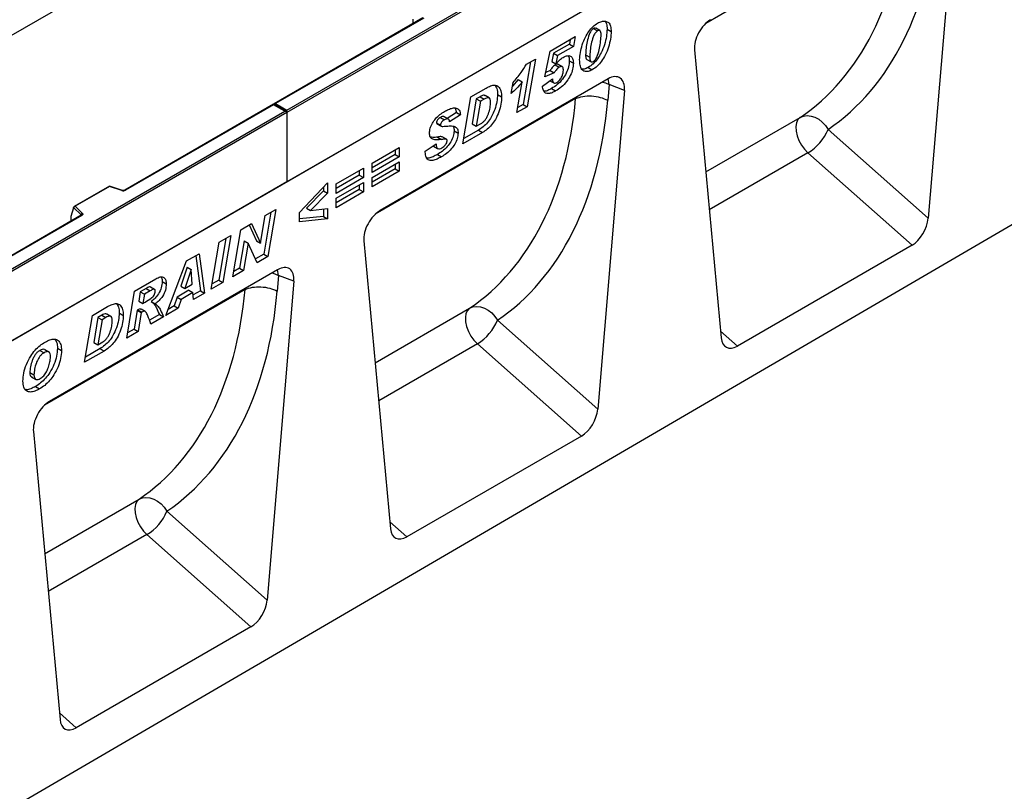
# Model space of a CAD drawing. Units: millimetres. Extents: x 0 to 420, y 0 to 297.
# Drawn here: x 119 to 153, y 28 to 55 of the extents above; entities that cross this region are included whole.
import ezdxf

# ---------------------------------------------------------------- set-up
doc = ezdxf.new("R2010")
doc.units = ezdxf.units.MM

msp = doc.modelspace()

# ---------------------------------------------------------------- linework, layer by layer
at = {"color": 7, "linetype": 'Continuous', "lineweight": 25}
for p, q in [((150.9734, 73.1129), (80.2628, 32.2925)), ((128.346, 51.9583), (163.6306, 72.3277)), ((163.7014, 72.2869), (128.346, 51.8766)), ((163.7014, 69.8782), (92.9907, 29.0578)), ((163.7014, 69.8782), (128.346, 49.468)), ((151.4989, 59.2529), (150.5748, 48.2083)), ((133.0656, 55.1488), (127.9071, 52.1709)), ((133.0906, 55.1463), (127.9571, 52.1828)), ((132.7109, 55.1025), (132.7109, 54.9644)), ((165.257, 54.8537), (94.6877, 13.7074)), ((138.967, 54.7796), (139.1084, 54.6979)), ((139.1914, 54.7099), (139.05, 54.7915)), ((139.4443, 54.7643), (139.5857, 54.6827)), ((137.4756, 54.0035), (138.3426, 54.504)), ((138.1692, 54.4039), (138.1413, 54.2457)), ((138.3426, 54.504), (138.2827, 54.164)), ((137.2847, 53.111), (137.4756, 54.0035)), ((137.5863, 53.9252), (137.5256, 53.6415)), ((138.1413, 54.2457), (137.5863, 53.9252)), ((137.5863, 53.9252), (137.7277, 53.8436)), ((138.2827, 54.164), (137.7277, 53.8436)), ((138.1413, 54.2457), (138.2827, 54.164)), ((142.4732, 54.0424), (143.3973, 44.0647)), ((136.7905, 53.6271), (136.5382, 52.1559)), ((136.6567, 53.5498), (136.963, 53.7266)), ((136.963, 53.7266), (136.6796, 52.0742)), ((137.5256, 53.6415), (137.667, 53.5598)), ((137.7277, 53.8436), (137.667, 53.5598)), ((138.1351, 53.6632), (138.2765, 53.5815)), ((138.7004, 53.8768), (138.7004, 53.8705)), ((138.7004, 53.8768), (138.8418, 53.7952)), ((138.7004, 53.8705), (138.8418, 53.7889)), ((138.7463, 53.7151), (138.8877, 53.6334)), ((138.8418, 53.7952), (138.8418, 53.7889)), ((137.6117, 53.2422), (137.2847, 53.111)), ((137.4703, 53.3238), (137.3171, 53.2624)), ((137.4703, 53.3238), (137.6117, 53.2422)), ((137.6462, 53.5208), (137.7876, 53.4392)), ((137.8922, 53.4585), (137.7508, 53.5401)), ((137.9294, 53.3439), (137.9294, 53.3477)), ((138.7919, 53.4378), (138.9333, 53.3561)), ((139.4839, 53.0398), (131.578, 48.4759)), ((136.1243, 52.5363), (136.1884, 52.9168)), ((136.3636, 53.013), (136.1671, 52.7904)), ((136.3227, 51.8682), (136.505, 52.9314)), ((136.3636, 53.013), (136.505, 52.9314)), ((137.2021, 52.7859), (137.5492, 53.0343)), ((137.4656, 52.9745), (137.5947, 52.9)), ((137.5446, 53.031), (137.5492, 53.0284)), ((137.5492, 53.0343), (137.5492, 53.0284)), ((134.7191, 52.4122), (135.2491, 52.7182)), ((137.5191, 52.703), (137.6605, 52.6214)), ((140.0438, 52.64), (139.1197, 41.5953)), ((139.5124, 52.8395), (139.4671, 52.2984)), ((140.0438, 52.64), (139.5124, 52.8395)), ((134.4515, 50.788), (134.7191, 52.4122)), ((134.9135, 52.3441), (134.7709, 51.4792)), ((135.0549, 52.2624), (134.9123, 51.3975)), ((135.0465, 52.4209), (134.9135, 52.3441)), ((134.9135, 52.3441), (135.0549, 52.2624)), ((135.0465, 52.4209), (135.1879, 52.3392)), ((135.1879, 52.3392), (135.0549, 52.2624)), ((135.3571, 52.3799), (135.2157, 52.4615)), ((135.649, 52.4967), (135.7904, 52.4151)), ((138.3541, 52.3573), (138.3541, 52.3573)), ((92.9907, 31.5481), (128.2753, 51.9175)), ((128.346, 51.8766), (92.9907, 31.4664)), ((127.8864, 52.1589), (122.7279, 49.181)), ((127.8864, 52.142), (122.7529, 49.1785)), ((128.3253, 51.9055), (127.8864, 52.1589)), ((127.8864, 52.1589), (127.8864, 52.142)), ((128.2753, 51.9175), (127.8864, 52.142)), ((127.9571, 52.1828), (128.346, 51.9583)), ((128.346, 51.8766), (128.346, 51.9583)), ((128.346, 51.8766), (128.346, 49.468)), ((134.2242, 51.874), (133.9034, 51.6692)), ((134.1818, 52.0278), (134.2242, 51.874)), ((134.2242, 51.874), (134.3656, 51.7924)), ((136.6796, 52.0742), (136.3227, 51.8682)), ((136.5382, 52.1559), (136.3538, 52.0494)), ((136.5382, 52.1559), (136.6796, 52.0742)), ((133.6683, 51.7017), (133.8098, 51.62)), ((133.9427, 51.6465), (133.8012, 51.7281)), ((134.3656, 51.7924), (133.9854, 51.5496)), ((133.5299, 51.5179), (133.5534, 51.4885)), ((133.5299, 51.5179), (133.6713, 51.4363)), ((133.5492, 51.483), (133.6906, 51.4013)), ((134.1415, 51.2369), (134.2829, 51.1553)), ((134.9884, 51.2611), (134.4813, 50.9684)), ((134.7709, 51.4792), (134.9123, 51.3975)), ((134.9123, 51.3975), (135.0802, 51.4945)), ((134.9884, 51.2611), (135.1298, 51.1795)), ((147.1009, 51.2886), (150.5748, 48.2083)), ((133.5697, 51.0187), (133.7111, 50.937)), ((133.8753, 50.947), (133.7339, 51.0286)), ((135.1298, 51.1795), (134.4515, 50.788)), ((131.301, 50.1144), (132.2432, 50.6584)), ((132.1017, 50.5767), (132.1017, 50.4155)), ((132.2432, 50.6584), (132.2432, 50.3339)), ((133.1424, 50.5371), (133.5226, 50.7861)), ((133.1424, 50.5022), (133.1424, 50.5371)), ((133.4308, 50.7061), (133.5722, 50.6244)), ((132.1017, 50.4155), (131.301, 49.9532)), ((132.2432, 50.3339), (131.301, 49.79)), ((131.301, 49.6182), (132.2432, 50.1621)), ((132.1017, 50.4155), (132.2432, 50.3339)), ((132.2432, 50.1621), (132.2432, 49.8376)), ((133.563, 50.4192), (133.7044, 50.3376)), ((150.0122, 47.2779), (146.4072, 50.4745)), ((130.0579, 49.3969), (131.0001, 49.9408)), ((130.8587, 49.8591), (130.8587, 49.6979)), ((131.0001, 49.9408), (131.0001, 49.6163)), ((131.301, 49.79), (131.301, 50.1144)), ((132.1017, 49.9192), (131.301, 49.4569)), ((132.2432, 49.8376), (131.301, 49.2937)), ((132.1017, 50.0804), (132.1017, 49.9192)), ((132.1017, 49.9192), (132.2432, 49.8376)), ((130.8587, 49.6979), (130.0579, 49.2356)), ((131.0001, 49.6163), (130.0579, 49.0724)), ((130.8587, 49.6979), (131.0001, 49.6163)), ((131.301, 49.2937), (131.301, 49.6182)), ((128.346, 49.468), (92.9907, 29.0578)), ((122.2017, 49.3244), (120.9731, 48.6151)), ((122.2075, 49.3109), (121.0173, 48.6237)), ((122.648, 49.1759), (122.2023, 49.3245)), ((122.6322, 49.1693), (122.2075, 49.3109)), ((128.7818, 48.412), (129.7571, 49.4332)), ((129.6157, 49.1578), (129.0291, 48.5558)), ((129.6157, 49.2851), (129.6157, 49.1578)), ((129.6157, 49.1578), (129.7571, 49.0761)), ((129.7571, 49.4332), (129.7571, 49.0761)), ((130.0579, 48.9006), (131.0001, 49.4445)), ((130.0579, 49.0724), (130.0579, 49.3969)), ((130.8587, 49.2016), (130.0579, 48.7394)), ((130.8587, 49.3628), (130.8587, 49.2016)), ((130.8587, 49.2016), (131.0001, 49.12)), ((131.0001, 49.4445), (131.0001, 49.12)), ((129.7571, 49.0761), (129.1705, 48.4742)), ((131.0001, 49.12), (130.0579, 48.5761)), ((130.0579, 48.5761), (130.0579, 48.9006)), ((120.9548, 48.5687), (120.8669, 48.2651)), ((121.2191, 48.3233), (120.9548, 48.5877)), ((120.9548, 48.5687), (120.9548, 48.5877)), ((121.0173, 48.6237), (121.2624, 48.3786)), ((127.5967, 48.3005), (127.9684, 48.5151)), ((127.9684, 48.5151), (127.693, 46.8864)), ((129.0291, 48.5558), (129.1705, 48.4742)), ((129.1705, 48.4742), (129.7571, 48.5482)), ((129.6157, 48.5304), (129.6157, 48.2741)), ((129.7571, 48.5482), (129.7571, 48.1924)), ((121.2216, 48.3114), (99.2166, 35.6082)), ((121.2466, 48.3089), (99.2416, 35.6057)), ((120.8669, 48.2651), (120.8669, 48.127)), ((127.4363, 47.3517), (127.5967, 48.3005)), ((127.7963, 48.4158), (127.5516, 46.968)), ((128.7818, 48.0899), (128.7818, 48.412)), ((129.6157, 48.2741), (128.7818, 48.1864)), ((129.7571, 48.1924), (128.7818, 48.0899)), ((129.6157, 48.2741), (129.7571, 48.1924)), ((126.4776, 46.1847), (126.7521, 47.813)), ((126.7521, 47.813), (127.1235, 48.0274)), ((127.0411, 47.9798), (127.2915, 47.4314)), ((127.1235, 48.0274), (127.4329, 47.3497)), ((126.2327, 47.5131), (125.9893, 46.0661)), ((126.0042, 47.3812), (126.4045, 47.6123)), ((126.4045, 47.6123), (126.1308, 45.9845)), ((127.2915, 47.4314), (127.4329, 47.3497)), ((131.0181, 47.4295), (131.9422, 37.4518)), ((125.7304, 45.7534), (126.0042, 47.3812)), ((126.8669, 47.4245), (126.7078, 46.4809)), ((127.0083, 47.3429), (126.8492, 46.3992)), ((126.8703, 47.4265), (126.8669, 47.4245)), ((126.8669, 47.4245), (127.0083, 47.3429)), ((126.8703, 47.4265), (127.0117, 47.3448)), ((127.0117, 47.3448), (127.0083, 47.3429)), ((127.3196, 46.6708), (127.0117, 47.3448)), ((127.4329, 47.3497), (127.4363, 47.3517)), ((150.0122, 47.2779), (143.9599, 43.7839)), ((124.8751, 46.7294), (125.3092, 46.98)), ((125.1885, 46.9103), (125.3543, 45.6995)), ((125.3092, 46.98), (125.4957, 45.6179)), ((127.5516, 46.968), (127.2605, 46.8)), ((127.693, 46.8864), (127.3196, 46.6708)), ((127.5516, 46.968), (127.693, 46.8864)), ((128.0287, 46.4269), (120.1229, 41.863)), ((124.1568, 44.8449), (124.8751, 46.7294)), ((124.8881, 46.5187), (124.6701, 45.8581)), ((125.0295, 46.4371), (124.8115, 45.7765)), ((124.8915, 46.5206), (124.8881, 46.5187)), ((124.8881, 46.5187), (125.0295, 46.4371)), ((124.8915, 46.5206), (125.0329, 46.439)), ((125.0329, 46.439), (125.0295, 46.4371)), ((125.0706, 45.926), (125.0329, 46.439)), ((126.7078, 46.4809), (126.5081, 46.3656)), ((126.7078, 46.4809), (126.8492, 46.3992)), ((123.069, 45.6867), (123.8035, 46.1108)), ((125.9893, 46.0661), (125.7608, 45.9342)), ((125.9893, 46.0661), (126.1308, 45.9845)), ((126.8492, 46.3992), (126.4776, 46.1847)), ((128.0572, 46.2266), (128.012, 45.6854)), ((128.5887, 46.027), (128.0572, 46.2266)), ((123.4725, 45.7776), (123.268, 45.6595)), ((123.4725, 45.7776), (123.6139, 45.6959)), ((123.7644, 45.7443), (123.623, 45.8259)), ((124.0286, 46.0157), (124.17, 45.934)), ((124.6701, 45.8581), (124.8115, 45.7765)), ((124.8115, 45.7765), (125.0706, 45.926)), ((126.1308, 45.9845), (125.7304, 45.7534)), ((126.899, 45.7443), (126.899, 45.7443)), ((128.5887, 46.027), (127.6646, 34.9824)), ((122.798, 44.0605), (123.069, 45.6867)), ((123.268, 45.6595), (123.2153, 45.3427)), ((123.268, 45.6595), (123.4094, 45.5778)), ((123.4094, 45.5778), (123.3567, 45.2611)), ((123.6139, 45.6959), (123.4094, 45.5778)), ((124.5438, 45.4798), (124.441, 45.1723)), ((124.9506, 45.7146), (124.5438, 45.4798)), ((124.5438, 45.4798), (124.6852, 45.3981)), ((124.6852, 45.3981), (124.5824, 45.0907)), ((125.092, 45.633), (124.6852, 45.3981)), ((124.9506, 45.7146), (125.092, 45.633)), ((125.1093, 45.3948), (125.092, 45.633)), ((125.3543, 45.6995), (125.0979, 45.5515)), ((125.4957, 45.6179), (125.1093, 45.3948)), ((125.3543, 45.6995), (125.4957, 45.6179)), ((121.6077, 44.8431), (122.1377, 45.1491)), ((123.1861, 45.0396), (123.1623, 45.0259)), ((123.1861, 45.0396), (123.3275, 44.9579)), ((123.2153, 45.3427), (123.3567, 45.2611)), ((123.4367, 44.9802), (123.2952, 45.0619)), ((123.3567, 45.2611), (123.4326, 45.3049)), ((123.6484, 45.3273), (123.7898, 45.2457)), ((124.5824, 45.0907), (124.1568, 44.8449)), ((124.441, 45.1723), (124.2366, 45.0543)), ((124.441, 45.1723), (124.5824, 45.0907)), ((121.3401, 43.2189), (121.6077, 44.8431)), ((121.802, 44.775), (121.6595, 43.9101)), ((121.9351, 44.8518), (121.802, 44.775)), ((121.802, 44.775), (121.9435, 44.6934)), ((121.9351, 44.8518), (122.0765, 44.7702)), ((122.0765, 44.7702), (121.9435, 44.6934)), ((122.2457, 44.8108), (122.1043, 44.8925)), ((122.5376, 44.9277), (122.679, 44.846)), ((123.1623, 45.0259), (123.0533, 44.3712)), ((123.1623, 45.0259), (123.3038, 44.9442)), ((123.3038, 44.9442), (123.1948, 44.2896)), ((123.3275, 44.9579), (123.3038, 44.9442)), ((123.9294, 44.877), (123.5862, 44.6788)), ((124.0708, 44.7953), (123.638, 44.5454)), ((123.9294, 44.877), (124.0708, 44.7953)), ((121.9435, 44.6934), (121.8009, 43.8285)), ((123.0533, 44.3712), (122.8281, 44.2412)), ((123.0533, 44.3712), (123.1948, 44.2896)), ((135.6458, 44.6757), (139.1197, 41.5953)), ((123.1948, 44.2896), (122.798, 44.0605)), ((120.3987, 43.7099), (120.5401, 43.6282)), ((121.8769, 43.6921), (121.3698, 43.3993)), ((121.6595, 43.9101), (121.8009, 43.8285)), ((121.8009, 43.8285), (121.9688, 43.9254)), ((121.8769, 43.6921), (122.0184, 43.6104)), ((138.5571, 40.665), (134.9521, 43.8616)), ((119.7915, 43.6334), (119.9329, 43.5518)), ((120.0989, 43.5744), (119.9575, 43.656)), ((122.0184, 43.6104), (121.3401, 43.2189)), ((119.4399, 42.8614), (119.5814, 42.7798)), ((119.5018, 42.7135), (119.6432, 42.6318)), ((119.6404, 42.3818), (119.7818, 42.3002)), ((119.5629, 40.8166), (120.487, 30.8389)), ((138.5571, 40.665), (132.5047, 37.171)), ((124.1906, 38.0628), (127.6646, 34.9824)), ((127.102, 34.0521), (123.497, 37.2487)), ((127.102, 34.0521), (121.0496, 30.5581))]:
    msp.add_line(p, q, dxfattribs=at)
at = {"color": 8, "linetype": 'Continuous', "lineweight": 25}
for p, q in [((149.8093, 58.9702), (142.8634, 54.9604)), ((132.7109, 54.9644), (132.7219, 54.9504)), ((138.3541, 52.3573), (131.4083, 48.3475)), ((138.3541, 52.3573), (138.3568, 52.3892)), ((142.8648, 49.8142), (146.1355, 51.7023)), ((146.4072, 50.4745), (142.9865, 48.4998)), ((120.8669, 48.127), (120.8779, 48.113)), ((121.2191, 48.31), (121.2191, 48.3233)), ((126.899, 45.7443), (119.9532, 41.7346)), ((126.899, 45.7443), (126.9017, 45.7763)), ((131.4097, 43.2013), (134.6803, 45.0894)), ((143.3753, 44.3023), (143.9599, 43.7839)), ((134.9521, 43.8616), (131.5314, 41.8869)), ((119.9545, 36.5884), (123.2252, 38.4765)), ((131.9202, 37.6894), (132.5047, 37.171)), ((123.497, 37.2487), (120.0763, 35.274)), ((120.465, 31.0765), (121.0496, 30.5581))]:
    msp.add_line(p, q, dxfattribs=at)
at = {"color": 8, "linetype": 'Continuous', "lineweight": 25, "flags": 128}
for points in [[(139.2923, 52.9293), (139.3908, 52.8958), (139.5124, 52.8395)], [(139.5124, 52.8395), (139.4951, 52.983), (139.481, 53.0382)], [(128.0572, 46.2266), (128.04, 46.3701), (128.0258, 46.4253)], [(127.8372, 46.3164), (127.9357, 46.2829), (128.0572, 46.2266)]]:
    msp.add_lwpolyline(points, dxfattribs=at)
at = {"color": 7, "linetype": 'Continuous', "lineweight": 25, "flags": 128}
for points in [[(146.1355, 51.7023), (146.0603, 51.6254), (146.0106, 51.5174), (145.9888, 51.3837), (145.9962, 51.2314), (146.0323, 51.0682), (146.0953, 50.9026), (146.1819, 50.7431), (146.2877, 50.5979), (146.4072, 50.4745)], [(146.1355, 51.7023), (146.2501, 51.7488), (146.3771, 51.7656), (146.5113, 51.7521), (146.6472, 51.7087), (146.7793, 51.6372), (146.9022, 51.5406), (147.0109, 51.4228), (147.1009, 51.2886)], [(121.2624, 48.3786), (121.2694, 48.37), (121.2739, 48.361), (121.2758, 48.3516), (121.275, 48.3422), (121.2715, 48.3329), (121.2655, 48.3242), (121.2571, 48.3161), (121.2466, 48.3089)], [(134.6803, 45.0894), (134.6052, 45.0125), (134.5554, 44.9045), (134.5337, 44.7708), (134.5411, 44.6185), (134.5772, 44.4553), (134.6402, 44.2897), (134.7268, 44.1302), (134.8326, 43.985), (134.9521, 43.8616)], [(134.6803, 45.0894), (134.7949, 45.1359), (134.9219, 45.1527), (135.0561, 45.1392), (135.1921, 45.0958), (135.3242, 45.0243), (135.4471, 44.9277), (135.5558, 44.8099), (135.6458, 44.6757)], [(123.2252, 38.4765), (123.15, 38.3996), (123.1003, 38.2915), (123.0786, 38.1579), (123.086, 38.0056), (123.1221, 37.8424), (123.1851, 37.6768), (123.2717, 37.5173), (123.3775, 37.3721), (123.497, 37.2487)], [(123.2252, 38.4765), (123.3398, 38.523), (123.4668, 38.5398), (123.601, 38.5263), (123.7369, 38.4829), (123.869, 38.4114), (123.9919, 38.3148), (124.1006, 38.197), (124.1906, 38.0628)]]:
    msp.add_lwpolyline(points, dxfattribs=at)
at = {"color": 7, "linetype": 'Continuous', "lineweight": 25}
for centre, radius, start, end in [((145.5176, 51.9351), 1.7102, 301.34372, 337.78835), ((122.6816, 49.3181), 0.1567, 251.63088, 297.06152), ((121.2825, 48.3183), 0.0635, 108.36942, 175.46591), ((134.0625, 45.3222), 1.7102, 301.34372, 337.78835), ((122.6074, 38.7093), 1.7102, 301.34372, 337.78835)]:
    msp.add_arc(centre, radius, start, end, dxfattribs=at)
at = {"color": 8, "linetype": 'Continuous', "lineweight": 25}
for centre, radius, start, end in [((122.6454, 49.16), 0.0161, 80.54725, 144.81719), ((122.7382, 49.158), 0.0252, 54.44135, 113.63362), ((121.2041, 48.3072), 0.022, 16.07592, 46.82639), ((121.2319, 48.2884), 0.0251, 54.38242, 114.30712)]:
    msp.add_arc(centre, radius, start, end, dxfattribs=at)
at = {"color": 7, "linetype": 'Continuous', "lineweight": 25}
for centre, major_axis, ratio, start_param, end_param in [((138.7011, 65.0255), (-6.5819, 13.811), 0.6532584, 3.2397446, 3.9786483), ((139.2484, 65.2932), (-6.9913, 14.5002), 0.6496213, 3.2364957, 3.9753989), ((132.7475, 54.9874), (0.0269, 0.045), 0.5518016, 2.3963389, 2.9320165), ((143.0364, 54.431), (0.3955, 0.6977), 0.5806732, 0.7791751, 2.4463395), ((139.4806, 52.3783), (0.3979, 0.7016), 0.5740155, 5.389637, 7.0568013), ((127.246, 58.4126), (-6.5819, 13.811), 0.6532584, 3.2397446, 3.9786483), ((127.7933, 58.6803), (-6.9913, 14.5002), 0.6496213, 3.2364957, 3.9753989), ((127.9571, 52.142), (0.0707, 0), 0.5773815, 1.5707963, 2.7832281), ((128.2753, 51.8766), (0.0707, 0), 0.5773815, 0, 1.5707963), ((122.2075, 49.27), (-0.0055, 0.0545), 0.1120238, 5.5482071, 6.333524), ((121.0173, 48.5829), (0.0623, -0.0082), 0.6469225, 1.6557579, 3.2265542), ((131.5813, 47.8181), (0.3955, 0.6977), 0.5806732, 0.7791751, 2.4463395), ((120.9035, 48.15), (0.0269, 0.045), 0.5518016, 2.3963389, 2.9320165), ((150.0122, 47.9542), (0.3859, 0.7173), 0.5766855, 3.8922873, 5.3583639), ((128.0255, 45.7654), (0.3979, 0.7016), 0.5740155, 5.389637, 7.0568013), ((115.7909, 51.7997), (-6.5819, 13.811), 0.6532584, 3.2397446, 3.9786483), ((116.3382, 52.0674), (-6.9913, 14.5002), 0.6496213, 3.2364957, 3.9753989), ((143.9599, 44.4602), (0.3859, 0.7173), 0.5766855, 2.4262108, 3.8922873), ((120.1261, 41.2052), (0.3955, 0.6977), 0.5806732, 0.7791751, 2.4463395), ((138.5571, 41.3413), (0.3859, 0.7173), 0.5766855, 3.8922873, 5.3583639), ((132.5047, 37.8473), (0.3859, 0.7173), 0.5766855, 2.4262108, 3.8922873), ((127.102, 34.7284), (0.3859, 0.7173), 0.5766855, 3.8922873, 5.3583639), ((121.0496, 31.2344), (0.3859, 0.7173), 0.5766855, 2.4262108, 3.8922873)]:
    msp.add_ellipse(centre, major_axis=major_axis, ratio=ratio, start_param=start_param, end_param=end_param, dxfattribs=at)
for points, knots in [([(138.4947, 53.6997), (138.5001, 53.7827), (138.5108, 53.9486), (138.5809, 54.2165), (138.6785, 54.4669), (138.8074, 54.6848), (138.9542, 54.8608), (139.0632, 54.9339), (139.1177, 54.9705)], [0, 0, 0, 0, 0.1867578, 0.3736882, 0.5603368, 0.7070438, 0.8535085, 1, 1, 1, 1]), ([(139.1177, 54.9705), (139.1649, 54.9939), (139.2593, 55.0407), (139.3888, 55.0436), (139.504, 54.9972), (139.5762, 54.8696), (139.5825, 54.7451), (139.5857, 54.6827)], [0, 0, 0, 0, 0.1868351, 0.3735889, 0.5603303, 0.7797694, 1, 1, 1, 1]), ([(139.3701, 55.0351), (139.3906, 55.0068), (139.4398, 54.9392), (139.4426, 54.8286), (139.4443, 54.7643)], [0, 0, 0, 0, 0.4183702, 1, 1, 1, 1]), ([(138.967, 54.7796), (138.9364, 54.7527), (138.8748, 54.6985), (138.8034, 54.5314), (138.7501, 54.3337), (138.714, 54.0997), (138.705, 53.9511), (138.7004, 53.8768)], [0, 0, 0, 0, 0.1229232, 0.2478589, 0.4982336, 0.7491689, 1, 1, 1, 1]), ([(139.4443, 54.7643), (139.4394, 54.6777), (139.4298, 54.5045), (139.3588, 54.2237), (139.2563, 53.9607), (139.1189, 53.7331), (138.9634, 53.5513), (138.8491, 53.4756), (138.7919, 53.4378)], [0, 0, 0, 0, 0.1868117, 0.3736956, 0.5603048, 0.7069526, 0.8534256, 1, 1, 1, 1]), ([(139.1084, 54.6979), (139.0778, 54.671), (139.0163, 54.6168), (138.9449, 54.4498), (138.8915, 54.252), (138.8554, 54.0181), (138.8464, 53.8695), (138.8418, 53.7952)], [0, 0, 0, 0, 0.1229232, 0.2478589, 0.4982336, 0.7491689, 1, 1, 1, 1]), ([(139.5857, 54.6827), (139.5809, 54.5961), (139.5712, 54.4228), (139.5003, 54.1421), (139.3977, 53.879), (139.2604, 53.6515), (139.1048, 53.4696), (138.9905, 53.394), (138.9333, 53.3561)], [0, 0, 0, 0, 0.1868117, 0.3736956, 0.5603048, 0.7069526, 0.8534256, 1, 1, 1, 1]), ([(139.0482, 54.7878), (139.0393, 54.7929), (139.0172, 54.8055), (138.9857, 54.7893), (138.967, 54.7796)], [0, 0, 0, 0, 0.4044745, 1, 1, 1, 1]), ([(139.2386, 54.5709), (139.2374, 54.5968), (139.2351, 54.6485), (139.2098, 54.7035), (139.1633, 54.7243), (139.1267, 54.7067), (139.1084, 54.6979)], [0, 0, 0, 0, 0.2808554, 0.5606941, 0.7799443, 1, 1, 1, 1]), ([(138.973, 53.6463), (138.989, 53.6578), (139.0209, 53.6808), (139.0741, 53.7555), (139.1373, 53.8997), (139.1889, 54.105), (139.2256, 54.343), (139.2342, 54.4949), (139.2386, 54.5709)], [0, 0, 0, 0, 0.0622324, 0.1246366, 0.2493869, 0.4992824, 0.7496969, 1, 1, 1, 1]), ([(138.1351, 53.6632), (138.1306, 53.595), (138.1216, 53.4586), (138.0367, 53.2332), (137.8999, 53.016), (137.7199, 52.827), (137.5862, 52.7444), (137.5191, 52.703)], [0, 0, 0, 0, 0.18672143, 0.37313808, 0.55992897, 0.77944133, 1, 1, 1, 1]), ([(138.2765, 53.5815), (138.272, 53.5133), (138.263, 53.377), (138.1781, 53.1516), (138.0414, 52.9344), (137.8613, 52.7453), (137.7276, 52.6628), (137.6605, 52.6214)], [0, 0, 0, 0, 0.18672143, 0.37313808, 0.55992897, 0.77944133, 1, 1, 1, 1]), ([(137.667, 53.5598), (137.7131, 53.6086), (137.7952, 53.6956), (137.8836, 53.7572), (137.9224, 53.7842)], [0, 0, 0, 0, 0.5608248, 1, 1, 1, 1]), ([(137.9224, 53.7842), (137.9754, 53.8095), (138.0812, 53.8599), (138.2082, 53.8309), (138.2699, 53.7219), (138.2743, 53.6284), (138.2765, 53.5815)], [0, 0, 0, 0, 0.2801387, 0.5592515, 0.7791736, 1, 1, 1, 1]), ([(138.0965, 53.8375), (138.1052, 53.8248), (138.1346, 53.7821), (138.1349, 53.7123), (138.1351, 53.6632)], [0, 0, 0, 0, 0.2969678, 1, 1, 1, 1]), ([(138.9333, 53.3561), (138.8854, 53.3323), (138.7897, 53.2846), (138.6596, 53.2889), (138.5576, 53.3632), (138.502, 53.5091), (138.4971, 53.6361), (138.4947, 53.6997)], [0, 0, 0, 0, 0.1867715, 0.3731781, 0.5596186, 0.7794992, 1, 1, 1, 1]), ([(138.7004, 53.8705), (138.7011, 53.8457), (138.7024, 53.796), (138.7181, 53.7448), (138.7355, 53.7192), (138.7455, 53.7163), (138.7467, 53.7159)], [0, 0, 0, 0, 0.3890373, 0.7772313, 0.9719884, 1, 1, 1, 1]), ([(138.8418, 53.7889), (138.8426, 53.7642), (138.8441, 53.7149), (138.8587, 53.6615), (138.8831, 53.6335), (138.9178, 53.6213), (138.951, 53.6363), (138.973, 53.6463)], [0, 0, 0, 0, 0.2506766, 0.5008099, 0.6263019, 0.7513915, 1, 1, 1, 1]), ([(136.1884, 52.9168), (136.284, 53.0259), (136.4547, 53.2208), (136.595, 53.4493), (136.6567, 53.5498)], [0, 0, 0, 0, 0.5600043, 1, 1, 1, 1]), ([(137.6462, 53.5208), (137.6083, 53.493), (137.5405, 53.4431), (137.4918, 53.3604), (137.4703, 53.3238)], [0, 0, 0, 0, 0.5584477, 1, 1, 1, 1]), ([(137.7876, 53.4392), (137.7497, 53.4113), (137.682, 53.3615), (137.6332, 53.2787), (137.6117, 53.2422)], [0, 0, 0, 0, 0.5584477, 1, 1, 1, 1]), ([(137.7488, 53.5375), (137.7472, 53.5396), (137.7369, 53.5538), (137.697, 53.546), (137.6631, 53.5292), (137.6462, 53.5208)], [0, 0, 0, 0, 0.0785528, 0.5384165, 1, 1, 1, 1]), ([(137.7086, 52.9163), (137.7441, 52.9432), (137.8153, 52.997), (137.8844, 53.1258), (137.9236, 53.2439), (137.9275, 53.3105), (137.9294, 53.3439)], [0, 0, 0, 0, 0.2785997, 0.5584569, 0.779135, 1, 1, 1, 1]), ([(137.9294, 53.3477), (137.9283, 53.3727), (137.9262, 53.4225), (137.8927, 53.4676), (137.8397, 53.4663), (137.805, 53.4482), (137.7876, 53.4392)], [0, 0, 0, 0, 0.2808499, 0.5591225, 0.7791498, 1, 1, 1, 1]), ([(138.7919, 53.4378), (138.7432, 53.412), (138.662, 53.369), (138.5931, 53.3773), (138.5654, 53.3806)], [0, 0, 0, 0, 0.59874579, 1, 1, 1, 1]), ([(136.505, 52.9314), (136.4372, 52.8502), (136.3159, 52.705), (136.1829, 52.5878), (136.1243, 52.5363)], [0, 0, 0, 0, 0.5597365, 1, 1, 1, 1]), ([(137.5492, 53.0284), (137.5506, 52.9999), (137.5534, 52.9432), (137.5914, 52.8927), (137.6489, 52.8866), (137.6887, 52.9064), (137.7086, 52.9163)], [0, 0, 0, 0, 0.2805939, 0.5594047, 0.7794457, 1, 1, 1, 1]), ([(135.2491, 52.7182), (135.303, 52.7466), (135.4107, 52.8035), (135.5676, 52.8349), (135.6978, 52.7752), (135.7788, 52.6288), (135.7866, 52.4864), (135.7904, 52.4151)], [0, 0, 0, 0, 0.18719305, 0.37388247, 0.56005901, 0.77973985, 1, 1, 1, 1]), ([(135.5578, 52.8196), (135.5838, 52.7832), (135.6422, 52.7015), (135.6466, 52.5699), (135.649, 52.4967)], [0, 0, 0, 0, 0.4444804, 1, 1, 1, 1]), ([(137.6605, 52.6214), (137.6192, 52.5991), (137.5365, 52.5545), (137.4149, 52.5183), (137.3008, 52.5341), (137.2271, 52.634), (137.2104, 52.7352), (137.2021, 52.7859)], [0, 0, 0, 0, 0.1872241, 0.3741767, 0.5603888, 0.7796581, 1, 1, 1, 1]), ([(137.5191, 52.703), (137.4782, 52.6818), (137.3963, 52.6393), (137.3047, 52.602), (137.2654, 52.61), (137.2604, 52.611)], [0, 0, 0, 0, 0.4661591, 0.9316421, 1, 1, 1, 1]), ([(135.649, 52.4967), (135.6447, 52.4143), (135.6359, 52.2493), (135.5573, 51.9797), (135.4502, 51.7309), (135.3072, 51.5211), (135.1505, 51.3709), (135.0424, 51.2977), (134.9884, 51.2611)], [0, 0, 0, 0, 0.186755, 0.3734604, 0.5601024, 0.7064472, 0.8532782, 1, 1, 1, 1]), ([(135.2106, 52.4539), (135.2053, 52.4598), (135.1856, 52.4819), (135.1209, 52.4587), (135.0713, 52.4335), (135.0465, 52.4209)], [0, 0, 0, 0, 0.1528224, 0.5755117, 1, 1, 1, 1]), ([(135.0802, 51.4945), (135.107, 51.512), (135.1607, 51.5469), (135.2348, 51.6304), (135.2934, 51.7293), (135.3475, 51.8676), (135.3976, 52.0417), (135.406, 52.1702), (135.4103, 52.2344)], [0, 0, 0, 0, 0.1250315, 0.2498729, 0.3747827, 0.4998887, 0.7500421, 1, 1, 1, 1]), ([(135.7904, 52.4151), (135.7861, 52.3326), (135.7773, 52.1677), (135.6987, 51.898), (135.5916, 51.6493), (135.4486, 51.4395), (135.292, 51.2892), (135.1838, 51.2161), (135.1298, 51.1795)], [0, 0, 0, 0, 0.186755, 0.3734604, 0.5601024, 0.7064472, 0.8532782, 1, 1, 1, 1]), ([(135.4103, 52.2344), (135.408, 52.2705), (135.4035, 52.3425), (135.3453, 52.3985), (135.2637, 52.3795), (135.2132, 52.3527), (135.1879, 52.3392)], [0, 0, 0, 0, 0.2805516, 0.558236, 0.7786489, 1, 1, 1, 1]), ([(133.2911, 51.159), (133.2961, 51.2142), (133.306, 51.3248), (133.386, 51.5047), (133.5056, 51.6692), (133.6528, 51.8081), (133.7596, 51.8749), (133.8131, 51.9083)], [0, 0, 0, 0, 0.1862728, 0.3725774, 0.5591542, 0.7793969, 1, 1, 1, 1]), ([(133.8131, 51.9083), (133.8597, 51.9336), (133.9528, 51.9844), (134.0904, 52.0323), (134.2263, 52.0406), (134.3371, 51.9648), (134.3561, 51.8499), (134.3656, 51.7924)], [0, 0, 0, 0, 0.1873977, 0.3746347, 0.5615057, 0.7804034, 1, 1, 1, 1]), ([(133.6683, 51.7017), (133.6512, 51.691), (133.6169, 51.6696), (133.572, 51.6238), (133.5373, 51.5688), (133.5324, 51.5349), (133.5299, 51.5179)], [0, 0, 0, 0, 0.2810213, 0.5612455, 0.7813118, 1, 1, 1, 1]), ([(133.7975, 51.7221), (133.7914, 51.7273), (133.7611, 51.753), (133.7095, 51.7244), (133.6683, 51.7017)], [0, 0, 0, 0, 0.2033278, 1, 1, 1, 1]), ([(133.8098, 51.62), (133.7926, 51.6093), (133.7584, 51.588), (133.7134, 51.5422), (133.6787, 51.4872), (133.6738, 51.4532), (133.6713, 51.4363)], [0, 0, 0, 0, 0.2810213, 0.5612455, 0.7813118, 1, 1, 1, 1]), ([(133.9854, 51.5496), (133.9819, 51.5755), (133.9748, 51.6271), (133.9125, 51.6702), (133.8487, 51.639), (133.8098, 51.62)], [0, 0, 0, 0, 0.2813014, 0.5607255, 1, 1, 1, 1]), ([(134.1415, 51.2369), (134.1354, 51.1759), (134.123, 51.0537), (134.0308, 50.858), (133.902, 50.6756), (133.7388, 50.526), (133.6216, 50.4548), (133.563, 50.4192)], [0, 0, 0, 0, 0.1860947, 0.3725115, 0.5593286, 0.7792709, 1, 1, 1, 1]), ([(133.6713, 51.4363), (133.6803, 51.4199), (133.6987, 51.3864), (133.7697, 51.3931), (133.818, 51.3962), (133.8475, 51.3981)], [0, 0, 0, 0, 0.2733016, 0.5557217, 1, 1, 1, 1]), ([(133.8475, 51.3981), (133.9036, 51.4024), (134.0157, 51.4109), (134.1658, 51.403), (134.27, 51.316), (134.2786, 51.2089), (134.2829, 51.1553)], [0, 0, 0, 0, 0.2811076, 0.5612577, 0.7806228, 1, 1, 1, 1]), ([(134.104, 51.3945), (134.1078, 51.3912), (134.1413, 51.3616), (134.1414, 51.2956), (134.1415, 51.2369)], [0, 0, 0, 0, 0.1113235, 1, 1, 1, 1]), ([(133.7111, 50.937), (133.6579, 50.9334), (133.5516, 50.9261), (133.4083, 50.9308), (133.3059, 51.008), (133.2961, 51.1086), (133.2911, 51.159)], [0, 0, 0, 0, 0.2811343, 0.5619111, 0.7807875, 1, 1, 1, 1]), ([(133.5697, 51.0187), (133.5158, 51.0132), (133.4286, 51.0042), (133.3492, 51.0169), (133.319, 51.0218)], [0, 0, 0, 0, 0.6185925, 1, 1, 1, 1]), ([(133.7333, 51.0273), (133.7179, 51.0313), (133.6689, 51.0442), (133.61, 51.029), (133.5697, 51.0187)], [0, 0, 0, 0, 0.314822, 1, 1, 1, 1]), ([(134.2829, 51.1553), (134.2768, 51.0942), (134.2645, 50.972), (134.1722, 50.7763), (134.0434, 50.5939), (133.8802, 50.4444), (133.7631, 50.3732), (133.7044, 50.3376)], [0, 0, 0, 0, 0.1860947, 0.3725115, 0.5593286, 0.7792709, 1, 1, 1, 1]), ([(133.9027, 50.8947), (133.9014, 50.9059), (133.8988, 50.9284), (133.8731, 50.9527), (133.8098, 50.9588), (133.7506, 50.9457), (133.7111, 50.937)], [0, 0, 0, 0, 0.12474895, 0.24982898, 0.49897708, 1, 1, 1, 1]), ([(133.7155, 50.6494), (133.7385, 50.6636), (133.7844, 50.692), (133.8448, 50.7529), (133.8916, 50.8262), (133.899, 50.8719), (133.9027, 50.8947)], [0, 0, 0, 0, 0.2812112, 0.5614172, 0.7815854, 1, 1, 1, 1]), ([(133.7044, 50.3376), (133.6546, 50.3105), (133.555, 50.2563), (133.4075, 50.2042), (133.2647, 50.2064), (133.1599, 50.3086), (133.1482, 50.4377), (133.1424, 50.5022)], [0, 0, 0, 0, 0.18743465, 0.37469498, 0.56117973, 0.78039437, 1, 1, 1, 1]), ([(133.5226, 50.7861), (133.5237, 50.7509), (133.5259, 50.681), (133.5686, 50.6124), (133.6425, 50.6125), (133.6911, 50.6371), (133.7155, 50.6494)], [0, 0, 0, 0, 0.2812782, 0.5590298, 0.7790824, 1, 1, 1, 1]), ([(133.563, 50.4192), (133.5134, 50.3928), (133.4144, 50.3399), (133.2872, 50.2877), (133.2222, 50.2957), (133.2001, 50.2984)], [0, 0, 0, 0, 0.3973643, 0.7943591, 1, 1, 1, 1]), ([(122.7279, 49.181), (122.7247, 49.1793), (122.7179, 49.1759), (122.7016, 49.1718), (122.6824, 49.1702), (122.663, 49.1717), (122.6526, 49.1746), (122.648, 49.1759)], [0, 0, 0, 0, 0.185259, 0.3805151, 0.5943113, 0.8187693, 1, 1, 1, 1]), ([(121.2274, 48.3157), (121.2272, 48.3154), (121.227, 48.3149), (121.2232, 48.3124), (121.2216, 48.3114)], [0, 0, 0, 0, 0.5832775, 1, 1, 1, 1]), ([(123.8035, 46.1108), (123.8566, 46.1385), (123.9622, 46.1937), (124.0906, 46.1706), (124.1593, 46.0712), (124.1664, 45.9797), (124.17, 45.934)], [0, 0, 0, 0, 0.2809192, 0.5590868, 0.779449, 1, 1, 1, 1]), ([(123.9921, 46.1698), (123.9982, 46.162), (124.0262, 46.1262), (124.0275, 46.0642), (124.0286, 46.0157)], [0, 0, 0, 0, 0.2176043, 1, 1, 1, 1]), ([(123.6221, 45.8244), (123.619, 45.8266), (123.6096, 45.8334), (123.5588, 45.8258), (123.5109, 45.799), (123.4725, 45.7776)], [0, 0, 0, 0, 0.0866941, 0.2693833, 1, 1, 1, 1]), ([(123.7898, 45.6826), (123.7893, 45.6934), (123.7881, 45.715), (123.7754, 45.7382), (123.7551, 45.751), (123.7012, 45.7461), (123.6527, 45.7182), (123.6139, 45.6959)], [0, 0, 0, 0, 0.12520832, 0.25024627, 0.37529817, 0.50025771, 1, 1, 1, 1]), ([(124.0286, 46.0157), (124.0224, 45.9459), (124.0101, 45.8066), (123.9117, 45.594), (123.781, 45.4349), (123.6926, 45.3632), (123.6484, 45.3273)], [0, 0, 0, 0, 0.27965073, 0.55885244, 0.77911709, 1, 1, 1, 1]), ([(124.17, 45.934), (124.1639, 45.8643), (124.1516, 45.7249), (124.0531, 45.5124), (123.9224, 45.3533), (123.8341, 45.2816), (123.7898, 45.2457)], [0, 0, 0, 0, 0.27965073, 0.55885244, 0.77911709, 1, 1, 1, 1]), ([(123.4326, 45.3049), (123.5049, 45.3452), (123.5951, 45.3955), (123.7012, 45.4844), (123.7478, 45.5448), (123.7807, 45.6157), (123.7868, 45.6603), (123.7898, 45.6826)], [0, 0, 0, 0, 0.5010182, 0.626052, 0.7508575, 0.8756622, 1, 1, 1, 1]), ([(122.1377, 45.1491), (122.1916, 45.1776), (122.2993, 45.2345), (122.4561, 45.2659), (122.5864, 45.2062), (122.6674, 45.0597), (122.6751, 44.9173), (122.679, 44.846)], [0, 0, 0, 0, 0.18719305, 0.37388247, 0.56005901, 0.77973985, 1, 1, 1, 1]), ([(122.4464, 45.2505), (122.4724, 45.2142), (122.5308, 45.1324), (122.5352, 45.0008), (122.5376, 44.9277)], [0, 0, 0, 0, 0.4444804, 1, 1, 1, 1]), ([(123.2903, 45.0531), (123.282, 45.0592), (123.2557, 45.0784), (123.2143, 45.0553), (123.1861, 45.0396)], [0, 0, 0, 0, 0.3172629, 1, 1, 1, 1]), ([(123.6632, 45.3139), (123.6944, 45.2892), (123.7622, 45.2357), (123.8432, 45.0777), (123.8967, 44.9531), (123.9294, 44.877)], [0, 0, 0, 0, 0.2491437, 0.5411094, 1, 1, 1, 1]), ([(123.7898, 45.2457), (123.8264, 45.2171), (123.8998, 45.1599), (123.9848, 44.9964), (124.0382, 44.8716), (124.0708, 44.7953)], [0, 0, 0, 0, 0.2790923, 0.5594128, 1, 1, 1, 1]), ([(122.5376, 44.9277), (122.5332, 44.8452), (122.5245, 44.6803), (122.4459, 44.4106), (122.3388, 44.1619), (122.1958, 43.9521), (122.0391, 43.8018), (121.931, 43.7286), (121.8769, 43.6921)], [0, 0, 0, 0, 0.186755, 0.3734604, 0.5601024, 0.7064472, 0.8532782, 1, 1, 1, 1]), ([(122.0991, 44.8849), (122.0939, 44.8907), (122.0742, 44.9128), (122.0094, 44.8897), (121.9599, 44.8645), (121.9351, 44.8518)], [0, 0, 0, 0, 0.1528224, 0.5755117, 1, 1, 1, 1]), ([(122.679, 44.846), (122.6747, 44.7636), (122.6659, 44.5986), (122.5873, 44.329), (122.4802, 44.0802), (122.3372, 43.8704), (122.1806, 43.7202), (122.0724, 43.647), (122.0184, 43.6104)], [0, 0, 0, 0, 0.186755, 0.3734604, 0.5601024, 0.7064472, 0.8532782, 1, 1, 1, 1]), ([(122.2988, 44.6653), (122.2966, 44.7015), (122.2921, 44.7734), (122.2339, 44.8294), (122.1523, 44.8104), (122.1018, 44.7836), (122.0765, 44.7702)], [0, 0, 0, 0, 0.28055161, 0.55823599, 0.77864892, 1, 1, 1, 1]), ([(123.638, 44.5454), (123.6012, 44.6393), (123.5461, 44.7801), (123.484, 44.9452), (123.4092, 44.999), (123.3549, 44.9717), (123.3275, 44.9579)], [0, 0, 0, 0, 0.5017069, 0.7523164, 0.8753878, 1, 1, 1, 1]), ([(121.9688, 43.9254), (121.9956, 43.9429), (122.0493, 43.9779), (122.1234, 44.0614), (122.182, 44.1603), (122.2361, 44.2986), (122.2862, 44.4726), (122.2946, 44.6011), (122.2988, 44.6653)], [0, 0, 0, 0, 0.1250315, 0.2498729, 0.3747827, 0.4998887, 0.7500421, 1, 1, 1, 1]), ([(119.9745, 43.9194), (120.0294, 43.9484), (120.1391, 44.0065), (120.299, 44.0391), (120.4338, 43.9835), (120.5251, 43.8443), (120.5351, 43.7003), (120.5401, 43.6282)], [0, 0, 0, 0, 0.1871793, 0.373972, 0.560231, 0.7799425, 1, 1, 1, 1]), ([(120.3004, 44.0223), (120.3271, 43.9897), (120.3892, 43.9138), (120.3952, 43.7839), (120.3987, 43.7099)], [0, 0, 0, 0, 0.42980895, 1, 1, 1, 1]), ([(119.2012, 42.5669), (119.2072, 42.6592), (119.2192, 42.8438), (119.315, 43.1459), (119.4519, 43.4184), (119.618, 43.6422), (119.7931, 43.8067), (119.914, 43.8818), (119.9745, 43.9194)], [0, 0, 0, 0, 0.18666804, 0.37331921, 0.55978639, 0.70654353, 0.85307625, 1, 1, 1, 1]), ([(120.3987, 43.7099), (120.3925, 43.6195), (120.38, 43.4388), (120.2852, 43.1433), (120.1487, 42.878), (119.9869, 42.6599), (119.8177, 42.4934), (119.6995, 42.4191), (119.6404, 42.3818)], [0, 0, 0, 0, 0.18673235, 0.37332948, 0.55972976, 0.70656805, 0.85313615, 1, 1, 1, 1]), ([(119.9541, 43.6514), (119.9509, 43.6554), (119.933, 43.6775), (119.8721, 43.6716), (119.8184, 43.6462), (119.7915, 43.6334)], [0, 0, 0, 0, 0.0981805, 0.5485574, 1, 1, 1, 1]), ([(119.7915, 43.6334), (119.7636, 43.615), (119.7078, 43.578), (119.6317, 43.4894), (119.5708, 43.3875), (119.5076, 43.2447), (119.4588, 43.0637), (119.4462, 42.9289), (119.4399, 42.8614)], [0, 0, 0, 0, 0.1249387, 0.2497949, 0.3748236, 0.4999802, 0.7499827, 1, 1, 1, 1]), ([(119.9329, 43.5518), (119.905, 43.5333), (119.8492, 43.4964), (119.7732, 43.4077), (119.7122, 43.3059), (119.649, 43.1631), (119.6002, 42.9821), (119.5876, 42.8472), (119.5814, 42.7798)], [0, 0, 0, 0, 0.1249387, 0.2497949, 0.3748236, 0.4999802, 0.7499827, 1, 1, 1, 1]), ([(120.5401, 43.6282), (120.5339, 43.5379), (120.5215, 43.3571), (120.4267, 43.0616), (120.2901, 42.7963), (120.1283, 42.5783), (119.9591, 42.4118), (119.8409, 42.3374), (119.7818, 42.3002)], [0, 0, 0, 0, 0.18673235, 0.37332948, 0.55972976, 0.70656805, 0.85313615, 1, 1, 1, 1]), ([(119.804, 42.6566), (119.8447, 42.6852), (119.9261, 42.7425), (120.0221, 42.8921), (120.0933, 43.0565), (120.1377, 43.2316), (120.1525, 43.3485), (120.1599, 43.407)], [0, 0, 0, 0, 0.1860136, 0.3722098, 0.5592021, 0.7796882, 1, 1, 1, 1]), ([(120.1599, 43.407), (120.1578, 43.4464), (120.1537, 43.5248), (120.0955, 43.5876), (120.0152, 43.5924), (119.9603, 43.5654), (119.9329, 43.5518)], [0, 0, 0, 0, 0.2805883, 0.5590639, 0.7792714, 1, 1, 1, 1]), ([(119.4399, 42.8614), (119.4424, 42.824), (119.4467, 42.7572), (119.4872, 42.7301), (119.505, 42.7182)], [0, 0, 0, 0, 0.5608172, 1, 1, 1, 1]), ([(119.5814, 42.7798), (119.5846, 42.7437), (119.5911, 42.6715), (119.6499, 42.6182), (119.7265, 42.6174), (119.7781, 42.6435), (119.804, 42.6566)], [0, 0, 0, 0, 0.2799018, 0.5591403, 0.7792171, 1, 1, 1, 1]), ([(119.7818, 42.3002), (119.7267, 42.2711), (119.6165, 42.2131), (119.4568, 42.179), (119.3125, 42.2149), (119.2146, 42.3492), (119.2057, 42.4942), (119.2012, 42.5669)], [0, 0, 0, 0, 0.18720594, 0.37415514, 0.56075387, 0.7799646, 1, 1, 1, 1]), ([(119.6404, 42.3818), (119.5857, 42.3539), (119.4766, 42.2982), (119.3522, 42.26), (119.2987, 42.277), (119.2887, 42.2802)], [0, 0, 0, 0, 0.448926, 0.8972363, 1, 1, 1, 1])]:
    msp.add_open_spline(points, degree=3, knots=knots, dxfattribs=at)
for points in [[(138.3541, 52.3573), (138.4348, 52.3859), (138.5962, 52.4431), (138.9067, 52.4547), (139.2189, 52.4101), (139.3844, 52.3356), (139.4671, 52.2984)], [(126.899, 45.7443), (126.9797, 45.773), (127.141, 45.8302), (127.4515, 45.8417), (127.7638, 45.7972), (127.9292, 45.7227), (128.012, 45.6854)]]:
    msp.add_open_spline(points, degree=3, dxfattribs=at)

doc.saveas('drawing.dxf')
